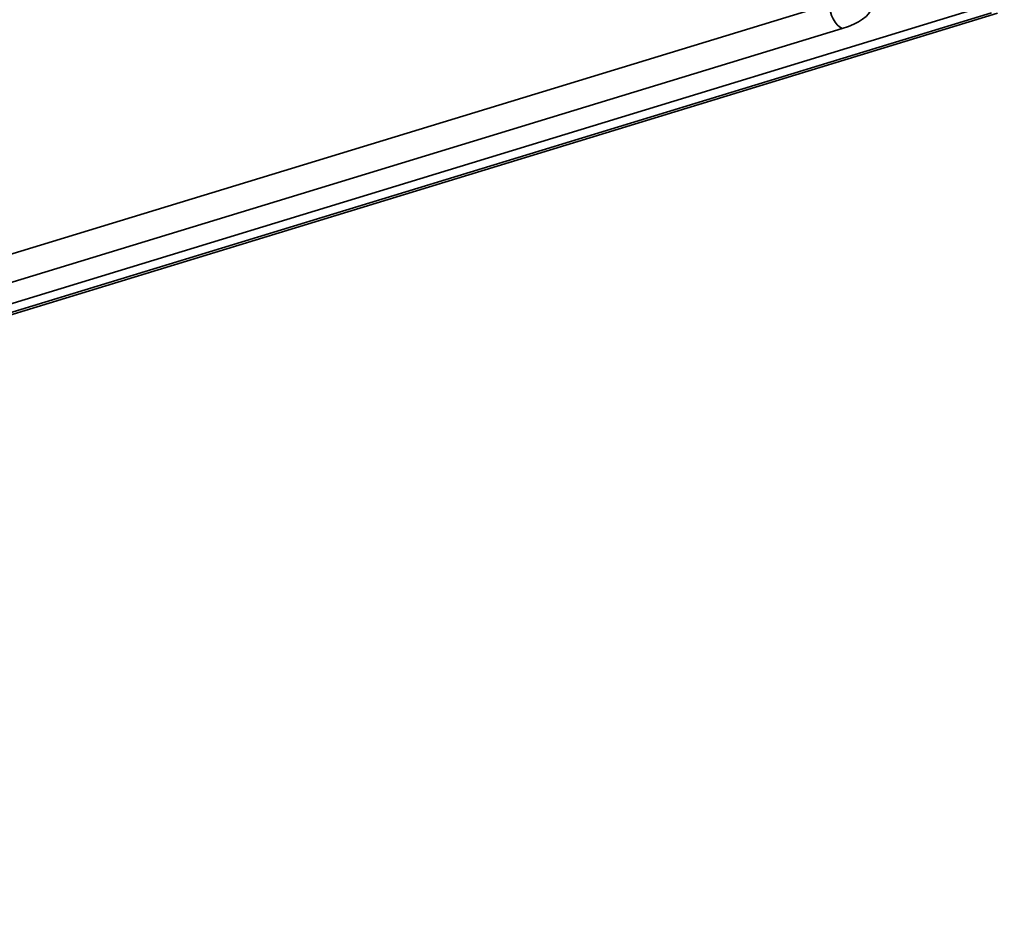
# Model space of a CAD drawing. Units: millimetres. Extents: x -186 to 614, y -812 to 212.
# Drawn here: x 543 to 567, y -744 to -722 of the extents above; entities that cross this region are included whole.
import ezdxf

# ---------------------------------------------------------------- set-up
doc = ezdxf.new("R2010")
doc.units = ezdxf.units.MM
doc.layers.add('1', color=7, linetype='Continuous', true_color=0xffffff)

msp = doc.modelspace()

# ---------------------------------------------------------------- linework, layer by layer
at = {"layer": '1', "color": 252, "linetype": 'Continuous', "lineweight": 35}
for p, q in [((301.451, -802.743), (567.397, -721.488)), ((563.087, -721.587), (525.561, -733.052)), ((301.973, -802.856), (567.228, -721.813)), ((567.082, -721.798), (302.21, -802.724)), ((525.877, -733.653), (563.403, -722.187))]:
    msp.add_line(p, q, dxfattribs=at)
for centre, major_axis, ratio, start_param, end_param in [((562.14, -721.605), (-2.001, 0), 0.375307, 2.254114, 3.824605), ((563.403, -721.724), (-0.146, 0.478), 0.585049, 1.106974, 2.660317)]:
    msp.add_ellipse(centre, major_axis=major_axis, ratio=ratio, start_param=start_param, end_param=end_param, dxfattribs=at)
for points, degree in [([(544.459, -703.109), (521.01, -710.273), (497.561, -717.438), (474.111, -724.602)], 3), ([(473.942, -724.927), (544.289, -703.433)], 1)]:
    msp.add_open_spline(points, degree=degree, dxfattribs=at)
msp.add_open_spline([(473.812, -724.919), (474.071, -724.84), (474.329, -724.761), (475.622, -724.366), (476.656, -724.05), (481.827, -722.47), (485.964, -721.206), (508.12, -714.437), (526.14, -708.931), (544.16, -703.426)], degree=3, knots=[0, 0, 0, 0, 0.011025, 0.011025, 0.055127, 0.055127, 0.231533, 0.231533, 1, 1, 1, 1], dxfattribs=at)

doc.saveas('drawing.dxf')
